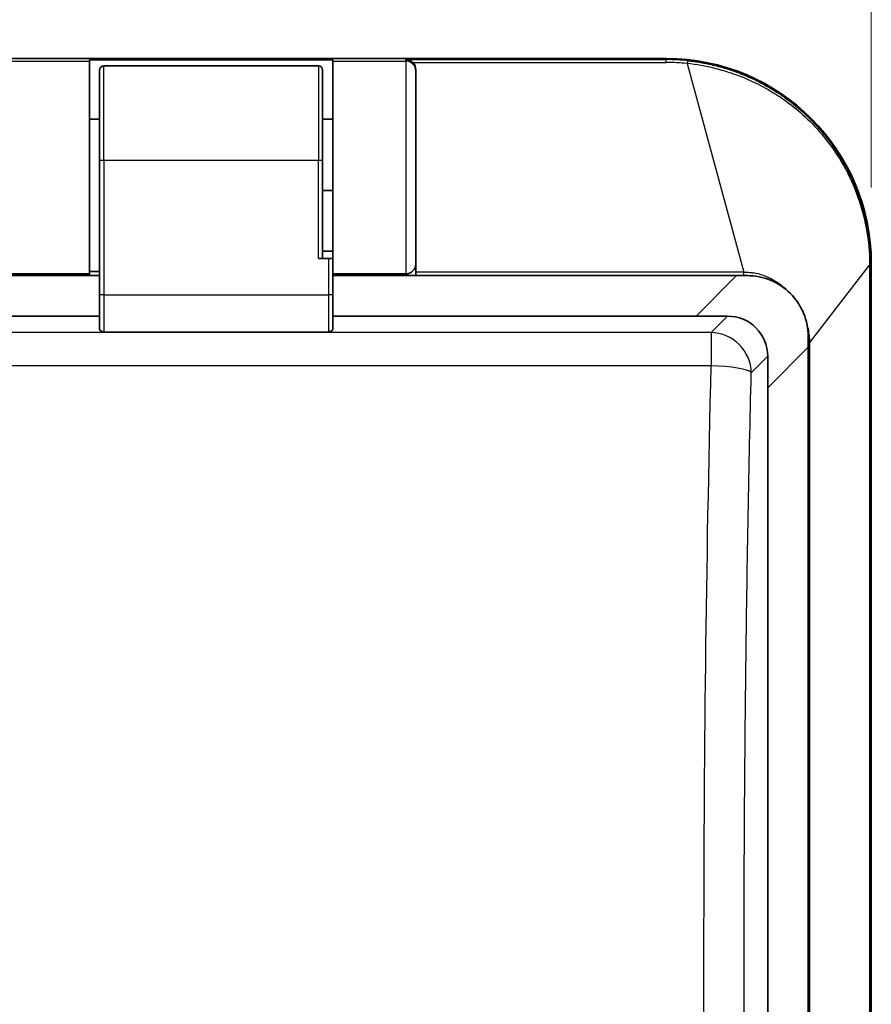
# Model space of a CAD drawing. Units: millimetres. Extents: x 36 to 1014, y 20 to 722.
# Drawn here: x 383 to 425, y 363 to 411 of the extents above; entities that cross this region are included whole.
import ezdxf

# ---------------------------------------------------------------- set-up
doc = ezdxf.new("R2010")
doc.units = ezdxf.units.MM
doc.header["$LTSCALE"] = 2.5
doc.layers.get('Defpoints').update_dxf_attribs({"lineweight": 25})
for name, color, linetype, lineweight in [('Dimension (ISO)', 7, 'Continuous', 18), ('Visible (ISO)', 7, 'Continuous', 35), ('Visible Narrow (ISO)', 7, 'Continuous', 25)]:
    doc.layers.add(name, color=color, linetype=linetype, lineweight=lineweight)
doc.styles.add('Note Text (TK)', font='MS PGothic.ttf')
doc.dimstyles.new('Default - Method 1b (TK)', dxfattribs={"dimscale": 2.5, "dimtxt": 2.5, "dimasz": 2.5, "dimexe": 1, "dimexo": 1.5, "dimgap": 1, "dimtad": 1, "dimtoh": 1, "dimrnd": 1e-08, "dimdsep": 46, "dimtxsty": 'Note Text (TK)', "dimblk": 'OPEN', "dimcen": 0.09, "dimdle": 5, "dimclrd": 100, "dimclre": 100, "dimclrt": 7, "dimadec": 1, "dimazin": 1, "dimtfac": 1, "dimtmove": 0, "dimatfit": 3, "dimldrblk": 'OPEN', "dimfxl": 1, "dimtolj": 1, "dimlwd": -1, "dimlwe": -1, "dimarcsym": 0})

# ---------------------------------------------------------------- blocks, each defined once
blk = doc.blocks.new('_Open')
at = {"color": 0, "linetype": 'ByBlock', "lineweight": -2}
for p, q in [((-1, 0.1667), (0, 0)), ((-1, -0.1667), (0, 0)), ((0, 0), (-1, 0))]:
    blk.add_line(p, q, dxfattribs=at)
blk = doc.blocks.new('*D16')
at = {"layer": 'Defpoints', "color": 0}
for p in [(425.001, 446.579), (169.775, 399.079), (425.001, 399.079)]:
    blk.add_point(p, dxfattribs=at)
at = {"layer": 'Dimension (ISO)', "color": 100}
for p, q in [((169.775, 402.829), (169.775, 449.079)), ((425.001, 402.829), (425.001, 449.079)), ((176.025, 446.579), (418.751, 446.579))]:
    blk.add_line(p, q, dxfattribs=at)
at = {"layer": 'Dimension (ISO)', "color": 100, "xscale": 6.25, "yscale": 6.25, "zscale": 6.25, "rotation": 180}
blk.add_blockref('_Open', (169.775, 446.579), dxfattribs=at)
at = {"layer": 'Dimension (ISO)', "color": 100, "xscale": 6.25, "yscale": 6.25, "zscale": 6.25}
blk.add_blockref('_Open', (425.001, 446.579), dxfattribs=at)
at = {"layer": 'Dimension (ISO)', "color": 7, "insert": (277.821, 452.204), "char_height": 6.25, "attachment_point": 4, "style": 'Note Text (TK)'}
blk.add_mtext('\\A1;255.2±0.5', dxfattribs=at)

msp = doc.modelspace()

# ---------------------------------------------------------------- linework, layer by layer
at = {"layer": 'Visible (ISO)'}
for p, q in [((414.88794992, 409.1922658), (179.88794992, 409.1922658)), ((386.42794992, 409.06489006), (386.42794992, 409.12419623)), ((386.42794992, 409.12419623), (398.42794992, 409.12419623)), ((398.42794992, 409.12419623), (398.42794992, 409.06489006)), ((386.42794992, 398.56508996), (386.42794992, 409.06489006)), ((386.92794992, 408.62881652), (386.92794992, 404.14742577)), ((397.72794992, 408.82881652), (387.12794992, 408.82881652)), ((397.92794992, 404.14742577), (397.92794992, 408.62881652)), ((398.42794992, 409.06489006), (398.42794992, 399.32881652)), ((402.52794992, 408.5649091), (402.52794992, 408.63395453)), ((402.52794992, 408.21770605), (402.52794992, 408.5649091)), ((402.52794992, 406.38983787), (402.52794992, 406.80969758)), ((386.92794992, 406.1922658), (386.42794992, 406.1922658)), ((398.42794992, 406.1922658), (397.92794992, 406.1922658)), ((386.92794992, 397.51967269), (386.92794992, 404.14742577)), ((397.92794992, 404.14742577), (397.92794992, 399.32881652)), ((402.52794992, 402.04895589), (402.52794992, 403.81508996)), ((398.42794992, 402.67881652), (397.92794992, 402.67881652)), ((402.52794992, 399.83509769), (402.52794992, 400.15122759)), ((398.42794992, 399.67881652), (397.92794992, 399.67881652)), ((398.22794992, 399.32881652), (397.72794992, 399.32881652)), ((398.42794992, 399.32881652), (398.22794992, 399.32881652)), ((398.42794992, 399.32881652), (398.42794992, 397.51967269)), ((402.52794992, 399.06508996), (402.52794992, 398.49236125)), ((425.0013992, 323.96498647), (425.0013992, 399.07881652)), ((386.92794992, 398.47881652), (303.38794992, 398.47881652)), ((386.42794992, 398.56508996), (380.82794992, 398.56508996)), ((386.42794992, 398.67881652), (386.92794992, 398.67881652)), ((386.42794992, 398.56508996), (386.42794992, 398.47881652)), ((402.02794992, 398.56508996), (398.42794992, 398.56508996)), ((418.35241602, 398.47881652), (398.42794992, 398.47881652)), ((418.35241602, 398.47881652), (418.88794992, 398.47881652)), ((386.92794992, 395.81272004), (386.92794992, 397.51967269)), ((398.42794992, 397.51967269), (398.42794992, 395.81272004)), ((386.92794992, 396.47881652), (303.38794992, 396.47881652)), ((416.35241602, 396.47881652), (398.42794992, 396.47881652)), ((417.90741378, 396.47881652), (416.35241602, 396.47881652)), ((421.88794992, 395.47881652), (421.88794992, 394.94328261)), ((421.88794992, 322.07881652), (421.88794992, 394.94328261)), ((419.88794992, 392.94328261), (419.88794992, 394.49828038)), ((419.88794986, 334.45935249), (419.88794992, 392.94328261))]:
    msp.add_line(p, q, dxfattribs=at)
for centre, radius, start, end in [((414.88794992, 399.07881652), 10.11344928, 0, 90), ((387.12794992, 408.62881652), 0.2, 90, 180), ((397.72794992, 408.62881652), 0.2, 0, 90), ((402.02794992, 399.06508996), 0.5, 270, 0)]:
    msp.add_arc(centre, radius, start, end, dxfattribs=at)
for centre, major_axis, ratio, start_param, end_param in [((402.02794992, 408.63395453), (0, -0.502777), 0.9944766722, 1.5707963268, 2.3799794411), ((417.86829478, 394.45916137), (1.44187618, 1.44187618), 0.9808148485, 5.5074723255, 7.0588982889)]:
    msp.add_ellipse(centre, major_axis=major_axis, ratio=ratio, start_param=start_param, end_param=end_param, dxfattribs=at)
for points, knots in [([(402.02794992, 409.13816328), (402.0775652, 409.1378279), (402.13151158, 409.12971108), (402.23616796, 409.09468233), (402.2869004, 409.06775051), (402.34492974, 409.02319739), (402.35908421, 409.01109977), (402.37299485, 408.99782616)], [-0.218219775079, -0.218219775079, -0.218219775079, -0.218219775079, -0.199392101196, -0.199392101196, -0.180564427314, -0.180564427314, -0.174610801722, -0.174610801722, -0.174610801722, -0.174610801722]), ([(402.52794992, 408.21770574), (402.52794992, 408.20416506), (402.52794992, 408.18890687), (402.52794992, 408.17390025), (402.52794992, 408.06338548), (402.52794992, 407.9309616), (402.52794992, 407.7766286), (402.52794992, 407.73253346), (402.52794992, 407.6853534), (402.52794992, 407.63721983), (402.52794991, 407.49281912), (402.52794992, 407.33367763), (402.52794992, 407.15979536), (402.52794992, 407.04781202), (402.52794992, 406.93123548), (402.52794992, 406.80977191)], [0.12502738565, 0.12502738565, 0.12502738565, 0.12502738565, 0.13243204243, 0.13243204243, 0.13243204243, 0.18696288343, 0.18696288343, 0.18696288343, 0.20254312371, 0.20254312371, 0.20254312371, 0.24928384457, 0.24928384457, 0.24928384457, 0.27938571992, 0.27938571992, 0.27938571992, 0.27938571992]), ([(402.52794992, 406.38983838), (402.52794992, 406.32587396), (402.52794992, 406.26353392), (402.52794992, 406.19913504), (402.52794991, 405.99311723), (402.52794992, 405.77854471), (402.52794992, 405.55541747), (402.52794992, 405.5182296), (402.52794992, 405.48455631), (402.52794992, 405.44947639), (402.52794988, 404.92327753), (402.52794992, 404.37848206), (402.52794992, 403.81508996)], [0.31257441348, 0.31257441348, 0.31257441348, 0.31257441348, 0.327185046, 0.327185046, 0.327185046, 0.37392576685, 0.37392576685, 0.37392576685, 0.38171588699, 0.38171588699, 0.38171588699, 0.49856768914, 0.49856768914, 0.49856768914, 0.49856768914]), ([(402.52794992, 402.04895669), (402.52794992, 402.01870612), (402.52794992, 401.98675722), (402.52794992, 401.95585215), (402.52794992, 401.69828647), (402.52794992, 401.45173336), (402.52794992, 401.21619282), (402.52794992, 401.14889552), (402.52794992, 401.08072021), (402.52794992, 401.01483436), (402.52794991, 400.81717683), (402.52794992, 400.63122165), (402.52794992, 400.45696881), (402.52794992, 400.34918871), (402.52794992, 400.24733276), (402.52794992, 400.15114267)], [0.62517994725, 0.62517994725, 0.62517994725, 0.62517994725, 0.63176064671, 0.63176064671, 0.63176064671, 0.68660480571, 0.68660480571, 0.68660480571, 0.70227456542, 0.70227456542, 0.70227456542, 0.74928384457, 0.74928384457, 0.74928384457, 0.77836035899, 0.77836035899, 0.77836035899, 0.77836035899]), ([(402.52794992, 399.83509739), (402.52794992, 399.79202302), (402.52794992, 399.75246699), (402.52794992, 399.71362894), (402.52794991, 399.59274725), (402.52794992, 399.4878555), (402.52794992, 399.39895368), (402.52794992, 399.38413672), (402.52794992, 399.3714518), (402.52794992, 399.35841512), (402.52794989, 399.26715841), (402.52794925, 399.19719493), (402.52794927, 399.14852468), (402.5279493, 399.09290153), (402.52794992, 399.06508996), (402.52794992, 399.06508996)], [0.81252904298, 0.81252904298, 0.81252904298, 0.81252904298, 0.82763264314, 0.82763264314, 0.82763264314, 0.87464192228, 0.87464192228, 0.87464192228, 0.88247680214, 0.88247680214, 0.88247680214, 0.93732096114, 0.93732096114, 0.93732096114, 1, 1, 1, 1]), ([(421.88794992, 395.47881652), (421.88790119, 395.8536324), (421.81337966, 396.25407098), (421.50824762, 396.9937394), (421.27679023, 397.33261689), (420.7417503, 397.86765683), (420.40287281, 398.09911422), (419.66320438, 398.40424625), (419.2627658, 398.47876779), (418.88794992, 398.47881652)], [0.24493261025, 0.24493261025, 0.24493261025, 0.24493261025, 0.35779784539, 0.35779784539, 0.47129695529, 0.47129695529, 0.58479606519, 0.58479606519, 0.69766130033, 0.69766130033, 0.69766130033, 0.69766130033])]:
    msp.add_open_spline(points, degree=3, knots=knots, dxfattribs=at)
for points in [[(387.12794992, 395.68516579), (387.03862997, 395.72447585), (386.92794992, 395.7714913), (386.92794992, 395.81272004)], [(398.42794992, 395.81272004), (398.42794992, 395.7714913), (398.31726987, 395.72447585), (398.22794992, 395.68516579)]]:
    msp.add_open_spline(points, degree=3, dxfattribs=at)
at = {"layer": 'Visible Narrow (ISO)'}
for p, q in [((402.02794992, 409.06489006), (402.02794992, 409.13816328)), ((402.02794992, 409.13816328), (414.8876148, 409.13816328)), ((414.8876148, 409.13816329), (414.88794992, 409.1922658)), ((380.82794992, 409.06489006), (386.42794992, 409.06489006)), ((387.12794992, 404.16070115), (387.12794992, 408.82881652)), ((397.72794992, 408.82881652), (397.72794992, 404.16070115)), ((398.42794992, 409.06489006), (402.02794992, 409.06489006)), ((402.02794992, 409.06489006), (402.02794992, 398.56508996)), ((402.37299485, 408.99782616), (414.88794992, 408.99782616)), ((415.91636565, 408.94319124), (418.71183602, 398.65201269)), ((397.72794992, 404.16070115), (387.12794992, 404.16070115)), ((387.12794992, 404.16070115), (387.12794992, 397.53294807)), ((397.72794992, 399.32881652), (397.72794992, 404.16070115)), ((398.22794992, 397.53294807), (398.22794992, 399.32881652)), ((421.96851122, 395.1831887), (424.9183261, 398.99101276)), ((424.9183261, 398.99101276), (424.91832604, 324.02933429)), ((424.91832608, 398.99101342), (424.9461101, 398.99101342)), ((424.94611782, 399.07842429), (424.9461101, 398.99101342)), ((424.9461101, 398.99101342), (424.94611012, 324.02065476)), ((424.94611781, 399.07842429), (425.0013992, 399.07881652)), ((418.71183608, 398.65201271), (402.52794992, 398.65201271)), ((418.71183679, 398.49236125), (402.52794992, 398.49236125)), ((416.35241602, 396.47881652), (418.35241602, 398.47881652)), ((418.71183679, 398.49236125), (418.7118361, 398.65201271)), ((387.12794992, 397.53294807), (398.22794992, 397.53294807)), ((387.12794992, 397.53294807), (387.12794992, 395.68516579)), ((398.22794992, 395.68516579), (398.22794992, 397.53294807)), ((417.09896678, 395.67036951), (417.90741378, 396.47881652)), ((417.09896678, 395.67036951), (177.67693305, 395.67036951)), ((398.22794992, 395.68516579), (387.12794992, 395.68516579)), ((417.09896678, 395.67036951), (417.09896678, 394.03315581)), ((421.88794992, 395.18318868), (421.96851109, 395.1831887)), ((421.96851122, 326.97914786), (421.96851122, 395.1831887)), ((421.88794992, 394.94328261), (419.88794992, 392.94328261)), ((419.88794992, 394.49828038), (419.07950287, 393.68983343)), ((417.09896678, 394.03315581), (177.67693305, 394.03315581))]:
    msp.add_line(p, q, dxfattribs=at)
for centre, major_axis, ratio, start_param, end_param in [((414.88778237, 408.83817437), (-0.00017024, 0.30000033), 0.0010163622, 5.2735524294, 6.2744618484), ((414.88721882, 401.81980028), (8.56320858, 0.00181202), 0.8546268988, 1.4464309971, 1.5705692415), ((402.02794992, 408.5649091), (0.5, 0), 0.9999619231, 0, 1.5707963268), ((414.88588551, 402.00470911), (8.25988119, 0), 0.8466365452, 1.4457131585, 1.5705463943), ((415.91635098, 408.78349252), (0.03179956, 0.29834386), 0.0664330899, 0.0087859736, 1.0130490555), ((387.12794992, 404.14742577), (-0.2, 0), 0.0663769265, 4.7123889804, 6.2831853072), ((397.72794992, 404.14742577), (0.2, 0), 0.0663769265, 0, 1.5707963268), ((424.64609094, 399.07874964), (0.30000263, -0.00038458), 0.0231391707, 0.0085311223, 0.4383185373), ((387.12794992, 397.51967269), (-0.2, 0), 0.0663769265, 4.7123889804, 6.2831853071), ((398.22794992, 397.51967269), (0.2, 0), 0.0663769265, 0, 1.5707963268), ((417.09894383, 393.68981044), (-1.41396667, 1.4144604), 0.9808310734, 4.7125601919, 5.4882731732), ((417.09896678, 393.68983338), (-1.41421255, 1.41421458), 0.9808148481, 3.9366767509, 4.7123896863), ((417.09895987, 393.68983115), (1.99940942, -0.04896338), 0.1716112799, 0.1555590426, 1.5749954215), ((417.58784664, 393.69763506), (-1.51039114, 0.05706082), 0.1951757748, 3.3068057822, 3.3227484219)]:
    msp.add_ellipse(centre, major_axis=major_axis, ratio=ratio, start_param=start_param, end_param=end_param, dxfattribs=at)
for points in [[(417.29430471, 408.70752044), (416.83428283, 408.81969125), (416.37297613, 408.89754567), (415.91636559, 408.94319122)], [(418.97803772, 398.47746914), (418.88937023, 398.48735104), (418.80061077, 398.49234648), (418.71183679, 398.49236125)]]:
    msp.add_open_spline(points, degree=3, dxfattribs=at)
for points, knots in [([(415.94797635, 409.08185448), (415.96867574, 409.07964922), (415.98941874, 409.07737443), (416.01020481, 409.07502922), (416.22103685, 409.05124187), (416.43631048, 409.02021179), (416.65543702, 408.98099885), (416.88793964, 408.93939224), (417.12478318, 408.88857237), (417.36507804, 408.82742809), (417.61865272, 408.76290469), (417.87607425, 408.68688259), (418.13607596, 408.59809979), (418.16746937, 408.58737989), (418.19890006, 408.57647393), (418.23036561, 408.56537983), (418.47276709, 408.47991412), (418.71725471, 408.38328175), (418.96258731, 408.27453758), (419.11941293, 408.2050243), (419.27657935, 408.13056186), (419.4337242, 408.05092944), (419.56762331, 407.9830767), (419.70150629, 407.91147043), (419.83512614, 407.83597886), (419.90257449, 407.79787239), (419.96995544, 407.758776), (420.03723638, 407.71867512), (420.13752095, 407.65890336), (420.23758351, 407.5968999), (420.33731029, 407.53261846), (420.38717368, 407.50047774), (420.43695311, 407.4677675), (420.4866336, 407.43448226), (420.51147384, 407.41783964), (420.53628935, 407.40105326), (420.56107822, 407.38412245), (420.57347266, 407.37565704), (420.58586044, 407.36715553), (420.59824131, 407.35861782), (420.60752697, 407.35221454), (420.61680875, 407.3457909), (420.62608654, 407.33934687), (420.62917914, 407.33719886), (420.63335284, 407.33429557), (420.63534365, 407.33290951), (420.66891029, 407.30953949), (420.70486158, 407.28420725), (420.74312437, 407.25681585), (420.97595169, 407.09014038), (421.29608488, 406.84825191), (421.67562723, 406.50124168), (421.7072286, 406.47234899), (421.7392285, 406.44272116), (421.7716034, 406.41233818), (422.01415753, 406.1847076), (422.27814713, 405.91470402), (422.55109821, 405.59373351), (422.56922805, 405.57241415), (422.58739558, 405.55086999), (422.60559634, 405.52909858), (422.72440505, 405.3869818), (422.84464541, 405.23517697), (422.96499396, 405.07305181), (423.03438656, 404.97957094), (423.10381167, 404.88265983), (423.17298494, 404.78220745), (423.20757157, 404.73198126), (423.24209488, 404.68086989), (423.27651703, 404.62886038), (423.2937281, 404.60285562), (423.31091387, 404.57662632), (423.32806944, 404.55017095), (423.33664723, 404.53694327), (423.34521747, 404.52365906), (423.35377953, 404.51031815), (423.35806057, 404.50364769), (423.36233956, 404.49696305), (423.36661643, 404.49026422), (423.3708933, 404.48356538), (423.37582344, 404.47582037), (423.37942285, 404.47015303), (423.41467977, 404.41464035), (423.44941698, 404.35874083), (423.48362487, 404.30246304), (423.6729254, 403.9910315), (423.84602189, 403.66801129), (424.001521, 403.33513548), (424.08689107, 403.15238438), (424.16695651, 402.9666625), (424.24147788, 402.77826816), (424.2470902, 402.76407989), (424.25267107, 402.74987647), (424.25822042, 402.73565803), (424.29783771, 402.6341513), (424.33584818, 402.5318794), (424.37222298, 402.42889349), (424.39041037, 402.37740053), (424.40818886, 402.32572906), (424.4255548, 402.27388554), (424.43423778, 402.24796377), (424.44281761, 402.221999), (424.45129386, 402.19599201), (424.45553199, 402.18298852), (424.45974422, 402.16997448), (424.46393049, 402.15694998), (424.46602363, 402.15043774), (424.46811028, 402.14392288), (424.47019043, 402.13740542), (424.47227059, 402.13088796), (424.47484439, 402.12278968), (424.47639553, 402.11789535), (424.57444272, 401.8085255), (424.68628386, 401.40761249), (424.77828319, 400.91005722), (424.77943333, 400.90383694), (424.78058016, 400.89760161), (424.78172359, 400.89135125), (424.82802627, 400.63824519), (424.86884108, 400.36041915), (424.89835577, 400.05805104), (424.91311312, 399.90686699), (424.92502907, 399.74955913), (424.93327298, 399.58623915), (424.93739494, 399.50457916), (424.94059775, 399.42141723), (424.9427705, 399.33677468), (424.94385688, 399.2944534), (424.94468567, 399.25176197), (424.94524254, 399.20870367), (424.94552097, 399.18717453), (424.94573142, 399.16555366), (424.94587206, 399.14384151), (424.94594238, 399.13298544), (424.94599525, 399.12210654), (424.94603044, 399.11120488), (424.94606563, 399.10030322), (424.9460834, 399.09601423), (424.94608273, 399.07842429)], [0, 0, 0, 0, 0.0072185118, 0.0072185118, 0.0072185118, 0.0804355001, 0.0804355001, 0.0804355001, 0.158121855, 0.158121855, 0.158121855, 0.2401015233, 0.2401015233, 0.2401015233, 0.25, 0.25, 0.25, 0.3262549982, 0.3262549982, 0.3262549982, 0.375, 0.375, 0.375, 0.4165343693, 0.4165343693, 0.4165343693, 0.4375, 0.4375, 0.4375, 0.46875, 0.46875, 0.46875, 0.484375, 0.484375, 0.484375, 0.4921875, 0.4921875, 0.4921875, 0.49609375, 0.49609375, 0.49609375, 0.4990234375, 0.4990234375, 0.4990234375, 0.5, 0.5, 0.5, 0.5164655677, 0.5164655677, 0.5164655677, 0.6166578155, 0.6166578155, 0.6166578155, 0.625, 0.625, 0.625, 0.6875, 0.6875, 0.6875, 0.6916513471, 0.6916513471, 0.6916513471, 0.71875, 0.71875, 0.71875, 0.734375, 0.734375, 0.734375, 0.7421875, 0.7421875, 0.7421875, 0.74609375, 0.74609375, 0.74609375, 0.748046875, 0.748046875, 0.748046875, 0.7490234375, 0.7490234375, 0.7490234375, 0.75, 0.75, 0.75, 0.7595656037, 0.7595656037, 0.7595656037, 0.8125, 0.8125, 0.8125, 0.8415613455, 0.8415613455, 0.8415613455, 0.84375, 0.84375, 0.84375, 0.859375, 0.859375, 0.859375, 0.8671875, 0.8671875, 0.8671875, 0.87109375, 0.87109375, 0.87109375, 0.873046875, 0.873046875, 0.873046875, 0.8740234375, 0.8740234375, 0.8740234375, 0.875, 0.875, 0.875, 0.9367282921, 0.9367282921, 0.9367282921, 0.9375, 0.9375, 0.9375, 0.96875, 0.96875, 0.96875, 0.984375, 0.984375, 0.984375, 0.9921875, 0.9921875, 0.9921875, 0.99609375, 0.99609375, 0.99609375, 0.998046875, 0.998046875, 0.998046875, 0.9990234375, 0.9990234375, 0.9990234375, 1, 1, 1, 1]), ([(417.29430471, 408.70752043), (417.30374428, 408.70521875), (417.31318059, 408.70290332), (417.32261361, 408.70057414), (417.58061784, 408.63686825), (417.83615517, 408.56287712), (418.08838601, 408.47882283), (418.36662337, 408.38610203), (418.64083725, 408.28113594), (418.90993773, 408.16432008), (419.20596326, 408.03581612), (419.49580095, 407.89297248), (419.77806924, 407.73644778), (419.96063094, 407.63521284), (420.1400263, 407.52825503), (420.31590505, 407.4157883), (420.43992184, 407.33648502), (420.56219016, 407.25444269), (420.68258719, 407.16973634), (421.00707172, 406.94144249), (421.31796385, 406.69379798), (421.61305156, 406.42851809), (421.94386432, 406.13112185), (422.25481426, 405.81156166), (422.54311364, 405.47261712), (422.86643162, 405.09250232), (423.1612623, 404.68800809), (423.42424014, 404.26352428), (423.72103426, 403.78445617), (423.97725693, 403.27992703), (424.18908759, 402.75709804), (424.43108751, 402.15980693), (424.6151502, 401.53863219), (424.73746277, 400.90453312), (424.74853049, 400.84715525), (424.75909261, 400.78967155), (424.76914819, 400.73209216), (424.8642467, 400.18754717), (424.91404001, 399.63444305), (424.91773707, 399.08134764)], [0, 0, 0, 0, 0.002208895, 0.002208895, 0.002208895, 0.0626248072, 0.0626248072, 0.0626248072, 0.1292699643, 0.1292699643, 0.1292699643, 0.202583352, 0.202583352, 0.202583352, 0.25, 0.25, 0.25, 0.2834347419, 0.2834347419, 0.2834347419, 0.3735454024, 0.3735454024, 0.3735454024, 0.4745653901, 0.4745653901, 0.4745653901, 0.5878558805, 0.5878558805, 0.5878558805, 0.7157143775, 0.7157143775, 0.7157143775, 0.8617826828, 0.8617826828, 0.8617826828, 0.875, 0.875, 0.875, 1, 1, 1, 1]), ([(424.91774117, 399.08134768), (424.91775214, 399.07963785), (424.91776313, 399.07792799), (424.91777412, 399.0762181), (424.91795661, 399.04782338), (424.91814059, 399.01941954), (424.91832611, 398.99101276)], [0, 0, 0, 0, 0.05679783262, 0.05679783262, 0.05679783262, 0.99999057031, 0.99999057031, 0.99999057031, 0.99999057031]), ([(418.7118361, 398.65200844), (418.78560046, 398.65291433), (418.86288553, 398.65052758), (418.98351434, 398.64118065), (419.0450016, 398.63506511), (419.11863545, 398.62522221), (419.15590572, 398.61960073), (419.17465147, 398.61661211), (419.18270876, 398.61529285), (419.18808546, 398.61440478), (419.19287829, 398.61360324), (419.19345067, 398.61350789)], [0, 0, 0, 0, 0.5, 0.5, 0.75, 0.875, 0.9375, 0.96875, 0.984375, 0.984375, 1, 1, 1, 1]), ([(420.80489126, 397.78648491), (420.79015499, 397.80029984), (420.77534275, 397.81394937), (420.7604581, 397.82743289), (420.60597869, 397.96737071), (420.44372132, 398.08940038), (420.27731587, 398.19327301), (420.22907834, 398.22338356), (420.18048755, 398.25197462), (420.13164244, 398.27904367), (419.98425413, 398.36072351), (419.8345943, 398.42850518), (419.68497166, 398.48270385), (419.52002765, 398.54245248), (419.35516402, 398.58569392), (419.19345088, 398.61350899)], [0.56154763627, 0.56154763627, 0.56154763627, 0.56154763627, 0.57464650016, 0.57464650016, 0.57464650016, 0.71059214738, 0.71059214738, 0.71059214738, 0.75, 0.75, 0.75, 0.86891171238, 0.86891171238, 0.86891171238, 1, 1, 1, 1]), ([(421.96851082, 395.1831887), (421.96791379, 395.2166878), (421.9668271, 395.25006295), (421.96526624, 395.28329917), (421.96042125, 395.38646645), (421.95100949, 395.48829208), (421.93747879, 395.58846229), (421.92232949, 395.70061524), (421.90201733, 395.81069242), (421.87712114, 395.91833464), (421.85485552, 396.01460322), (421.82892381, 396.10892384), (421.79970214, 396.2011048)], [0, 0, 0, 0, 0.01724049631, 0.01724049631, 0.01724049631, 0.07075605644, 0.07075605644, 0.07075605644, 0.130673345, 0.130673345, 0.130673345, 0.18425968635, 0.18425968635, 0.18425968635, 0.18425968635]), ([(417.09896678, 334.92447723), (416.86230418, 344.70277252), (416.74397128, 354.60355112), (416.7439681, 364.47871014), (416.74396491, 374.35386916), (416.86229781, 384.25461786), (417.09896678, 394.03315581)], [0, 0, 0, 0, 0.5, 0.5, 0.5, 1, 1, 1, 1]), ([(419.07950292, 335.26779966), (418.96686863, 339.86750628), (418.78694453, 349.55639842), (418.69234941, 364.4138403), (418.78562266, 379.31505777), (418.9658259, 389.04756232), (419.07950286, 393.68983345)], [0, 0, 0, 0, 0.2386591486, 0.4988942697, 0.7591307857, 1, 1, 1, 1])]:
    msp.add_open_spline(points, degree=3, knots=knots, dxfattribs=at)

# ---------------------------------------------------------------- dimensions: what is measured, and where the dimension line sits
at = {"layer": 'Dimension (ISO)', "color": 100}
dim = msp.add_linear_dim(base=(425.0013992, 446.57881652), p1=(169.77450064, 399.07881652), p2=(425.0013992, 399.07881652), angle=180, dimstyle='Default - Method 1b (TK)', override={"dimgap": 1, "dimdec": 1, "dimtol": 1, "dimlim": 0, "dimtp": 0.5, "dimtm": 0.5, "dimtdec": 2, "dimtofl": 0, "dimatfit": 1}, dxfattribs=at)
dim.commit()
dim.dimension.update_dxf_attribs({"geometry": '*D16', "text_midpoint": (297.38794992, 446.57881652), "dimtype": 160})

doc.saveas('drawing.dxf')
